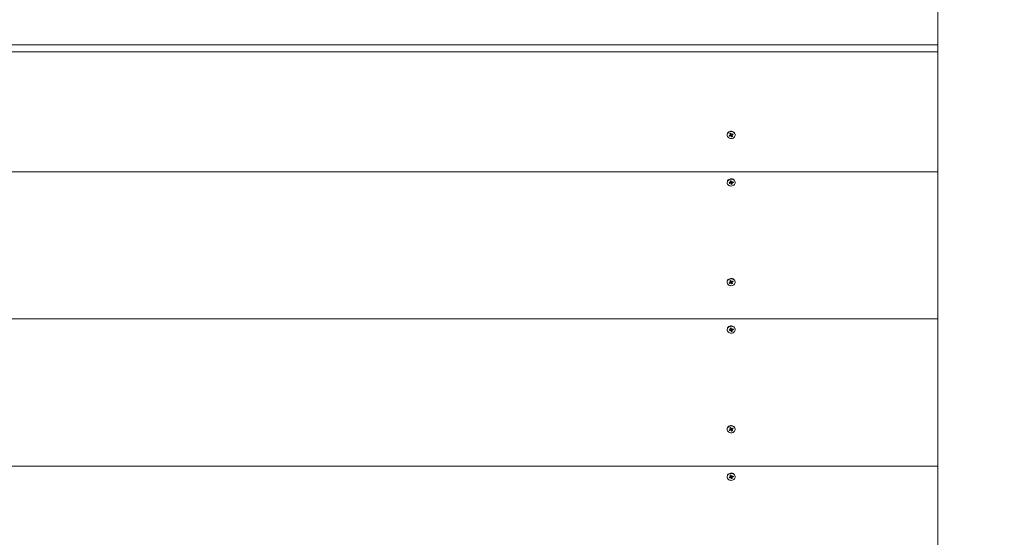
# Model space of a CAD drawing. Units: millimetres. Extents: x -890 to 8898, y -1837 to 8277.
# Drawn here: x 3559 to 5008, y 2907 to 3668 of the extents above; entities that cross this region are included whole.
import ezdxf

# ---------------------------------------------------------------- set-up
doc = ezdxf.new("R2010")
doc.units = ezdxf.units.MM
doc.header["$LTSCALE"] = 100
doc.header["$PDSIZE"] = -1
doc.styles.add('SLDTEXTSTYLE1', font='TXT', dxfattribs={"width": 0.7})
doc.dimstyles.new('SLDDIMSTYLE1', dxfattribs={"dimtxt": 300, "dimasz": 300, "dimexe": 0, "dimexo": 0.0625, "dimgap": 75, "dimtad": 2, "dimdec": 0, "dimlfac": 0.5, "dimrnd": 1e-09, "dimzin": 12, "dimdsep": 46, "dimtxsty": 'SLDTEXTSTYLE1', "dimsah": 1, "dimcen": 0.09, "dimadec": 0, "dimazin": 3, "dimtfac": 1, "dimtdec": 3, "dimtofl": 0, "dimtmove": 0, "dimatfit": 3, "dimfxl": 1, "dimfrac": 2, "dimtolj": 1, "dimtzin": 12, "dimarcsym": 0})

# ---------------------------------------------------------------- blocks, each defined once
blk = doc.blocks.new('_D_2')
at = {"color": 0, "linetype": 'Continuous', "lineweight": -2, "transparency": 16777216}
for p, q in [((4909.8, 8277.1), (8847.6, 8277.1)), ((8847.6, 7977.1), (8847.6, -555)), ((4909.8, -855), (8847.6, -855))]:
    blk.add_line(p, q, dxfattribs=at)
at = {"color": 0, "linetype": 'Continuous', "transparency": 16777216}
for points in [[(8797.6, 7977.1), (8897.6, 7977.1), (8847.6, 8277.1)], [(8797.6, -555), (8897.6, -555), (8847.6, -855)]]:
    blk.add_solid(points, dxfattribs=at)
at = {"layer": 'Defpoints', "color": 0, "linetype": 'Continuous', "transparency": 16777216}
for p in [(4909.8, 8277.1), (4909.8, -855), (8847.6, -855)]:
    blk.add_point(p, dxfattribs=at)
at = {"color": 0, "linetype": 'Continuous', "lineweight": 0, "transparency": 16777216, "insert": (8472.6, 3711.1), "char_height": 300, "attachment_point": 2, "rotation": 90, "style": 'SLDTEXTSTYLE1'}
blk.add_mtext('\\A1;4566', dxfattribs=at)
blk = doc.blocks.new('_D_3')
at = {"color": 0, "linetype": 'Continuous', "lineweight": -2, "transparency": 16777216}
for p, q in [((4909.8, 5276.7), (5800.8, 5276.7)), ((5800.8, 4976.7), (5800.8, 2445.4)), ((4909.8, 2145.4), (5800.8, 2145.4))]:
    blk.add_line(p, q, dxfattribs=at)
at = {"color": 0, "linetype": 'Continuous', "transparency": 16777216}
for points in [[(5750.8, 4976.7), (5850.8, 4976.7), (5800.8, 5276.7)], [(5750.8, 2445.4), (5850.8, 2445.4), (5800.8, 2145.4)]]:
    blk.add_solid(points, dxfattribs=at)
at = {"layer": 'Defpoints', "color": 0, "linetype": 'Continuous', "transparency": 16777216}
for p in [(4909.8, 5276.7), (4909.8, 2145.4), (5800.8, 2145.4)]:
    blk.add_point(p, dxfattribs=at)
at = {"color": 0, "linetype": 'Continuous', "lineweight": 0, "transparency": 16777216, "insert": (5425.8, 3612.9), "char_height": 300, "attachment_point": 2, "rotation": 90, "style": 'SLDTEXTSTYLE1'}
blk.add_mtext('\\A1;1566', dxfattribs=at)

msp = doc.modelspace()

# ---------------------------------------------------------------- linework, layer by layer
at = {"color": 7, "linetype": 'Continuous', "lineweight": 15}
for p, q in [((4909.8, 3631.1), (4909.8, 3791.1)), ((2109.8, 3631.1), (4909.8, 3631.1)), ((4909.8, 3631.1), (4909.8, 3621.1)), ((4909.8, 3621.1), (2109.8, 3621.1)), ((4909.8, 3621.1), (4909.8, 3444.6)), ((4599.9, 3499), (4599.9, 3498.5)), ((4602.8, 3497.8), (4604.1, 3498.4)), ((4603.5, 3496.7), (4602.8, 3497.8)), ((4604.8, 3498.7), (4603.5, 3496.7)), ((4604.8, 3497.4), (4603.5, 3496.7)), ((4603.7, 3500.5), (4604.9, 3501.1)), ((4604.4, 3500.7), (4603.7, 3500.5)), ((4604.4, 3499.4), (4603.7, 3500.5)), ((4603.7, 3499), (4604.5, 3499)), ((4604.4, 3498.7), (4603.7, 3499)), ((4604.4, 3500.7), (4604.4, 3499.4)), ((4604.5, 3500.7), (4605, 3500.9)), ((4604.5, 3499), (4604.5, 3500.4)), ((4604.9, 3498.7), (4604.5, 3499.3)), ((4604.8, 3498.7), (4604.8, 3497.4)), ((4604.9, 3501.1), (4605.6, 3500)), ((4605.4, 3498.6), (4605.2, 3496.8)), ((4605.2, 3496.8), (4605.2, 3497.4)), ((4605.6, 3497.4), (4605.2, 3496.8)), ((4605.9, 3499.7), (4606.3, 3500.3)), ((4607, 3499.1), (4605.9, 3498.5)), ((4605.9, 3498.4), (4606.7, 3496)), ((4605.9, 3498.4), (4605.9, 3497.1)), ((4606.7, 3496), (4605.9, 3497.1)), ((4606.3, 3500.3), (4606.3, 3499.6)), ((4606.7, 3499.7), (4608, 3500.3)), ((4607.9, 3496.6), (4606.7, 3496)), ((4607, 3499.4), (4607, 3498)), ((4607.8, 3498), (4607, 3498)), ((4607.1, 3498.4), (4607.8, 3498)), ((4607.1, 3497.7), (4607.9, 3496.6)), ((4607.3, 3500), (4607.4, 3500)), ((4607.4, 3499.9), (4608.7, 3499.3)), ((4607.4, 3499.9), (4607.4, 3498.6)), ((4608.7, 3499.3), (4607.4, 3498.6)), ((4608, 3500.3), (4608.7, 3499.3)), ((4611.7, 3498.5), (4611.7, 3499)), ((2109.8, 3444.6), (4909.8, 3444.6)), ((4909.8, 3444.6), (4909.8, 3228.1)), ((4599.9, 3429.1), (4599.9, 3428.6)), ((4602.7, 3428.5), (4604.1, 3428.8)), ((4603.1, 3427.3), (4602.7, 3428.5)), ((4604.5, 3428.9), (4603.1, 3427.3)), ((4604.5, 3427.6), (4603.1, 3427.3)), ((4603.9, 3429.5), (4604.7, 3429.3)), ((4604.5, 3429), (4603.9, 3429.5)), ((4604.3, 3430.9), (4605.6, 3431.2)), ((4604.7, 3431), (4604.3, 3430.9)), ((4604.7, 3429.7), (4604.3, 3430.9)), ((4604.6, 3429), (4604.5, 3429.2)), ((4604.5, 3428.9), (4604.5, 3427.6)), ((4604.7, 3431), (4605.6, 3431.2)), ((4604.7, 3431), (4604.7, 3429.7)), ((4604.7, 3429.5), (4604.7, 3430.8)), ((4604.7, 3427), (4604.9, 3427.7)), ((4605.3, 3427.5), (4604.7, 3427)), ((4606.8, 3428.9), (4605.5, 3428.6)), ((4605.5, 3428.5), (4605.5, 3427.2)), ((4605.5, 3428.5), (4605.9, 3425.9)), ((4605.9, 3425.9), (4605.5, 3427.2)), ((4605.6, 3431.2), (4606, 3430)), ((4607.3, 3426.2), (4605.9, 3425.9)), ((4606.3, 3429.7), (4606.8, 3430.2)), ((4606.8, 3430.2), (4606.6, 3429.5)), ((4606.8, 3429), (4606.8, 3427.7)), ((4607.6, 3427.7), (4606.9, 3427.9)), ((4606.9, 3427.5), (4607.3, 3426.2)), ((4607, 3429.5), (4608.5, 3429.9)), ((4607.1, 3428.2), (4607.6, 3427.7)), ((4608.9, 3428.7), (4607.4, 3428.4)), ((4607.5, 3429.6), (4608.9, 3428.7)), ((4608.5, 3429.9), (4608.9, 3428.7)), ((4611.7, 3428.6), (4611.7, 3429.1)), ((4599.9, 3282.5), (4599.9, 3282)), ((4602.8, 3281.3), (4604.1, 3281.9)), ((4603.5, 3280.2), (4602.8, 3281.3)), ((4604.8, 3282.1), (4603.5, 3280.2)), ((4604.8, 3280.8), (4603.5, 3280.2)), ((4603.7, 3284), (4604.9, 3284.6)), ((4604.4, 3284.1), (4603.7, 3284)), ((4604.4, 3282.8), (4603.7, 3284)), ((4603.7, 3282.5), (4604.5, 3282.5)), ((4604.4, 3282.2), (4603.7, 3282.5)), ((4604.4, 3284.1), (4604.4, 3282.8)), ((4604.5, 3284.2), (4605, 3284.4)), ((4604.5, 3282.5), (4604.5, 3283.9)), ((4604.9, 3282.2), (4604.5, 3282.8)), ((4604.8, 3282.1), (4604.8, 3280.8)), ((4604.9, 3284.6), (4605.6, 3283.4)), ((4605.4, 3282.1), (4605.2, 3280.2)), ((4605.2, 3280.2), (4605.2, 3280.9)), ((4605.6, 3280.8), (4605.2, 3280.2)), ((4605.9, 3283.2), (4606.3, 3283.8)), ((4607, 3282.6), (4605.9, 3282)), ((4605.9, 3281.9), (4606.7, 3279.5)), ((4605.9, 3281.9), (4605.9, 3280.6)), ((4606.7, 3279.5), (4605.9, 3280.6)), ((4606.3, 3283.8), (4606.3, 3283.1)), ((4606.7, 3283.2), (4608, 3283.8)), ((4607.9, 3280.1), (4606.7, 3279.5)), ((4607, 3282.9), (4607, 3281.5)), ((4607.8, 3281.5), (4607, 3281.5)), ((4607.1, 3281.9), (4607.8, 3281.5)), ((4607.1, 3281.2), (4607.9, 3280.1)), ((4607.3, 3283.5), (4607.4, 3283.5)), ((4607.4, 3283.4), (4608.7, 3282.8)), ((4607.4, 3283.4), (4607.4, 3282.1)), ((4608.7, 3282.8), (4607.4, 3282.1)), ((4608, 3283.8), (4608.7, 3282.8)), ((4611.7, 3282), (4611.7, 3282.5)), ((2109.8, 3228.1), (4909.8, 3228.1)), ((4909.8, 3228.1), (4909.8, 3011.6)), ((4599.9, 3212.6), (4599.9, 3212.1)), ((4602.7, 3212), (4604.1, 3212.3)), ((4603.1, 3210.8), (4602.7, 3212)), ((4604.5, 3212.4), (4603.1, 3210.8)), ((4604.5, 3211.1), (4603.1, 3210.8)), ((4603.9, 3213), (4604.7, 3212.8)), ((4604.5, 3212.5), (4603.9, 3213)), ((4604.3, 3214.4), (4605.6, 3214.7)), ((4604.7, 3214.5), (4604.3, 3214.4)), ((4604.7, 3213.2), (4604.3, 3214.4)), ((4604.6, 3212.5), (4604.5, 3212.7)), ((4604.5, 3212.4), (4604.5, 3211.1)), ((4604.7, 3214.5), (4605.6, 3214.7)), ((4604.7, 3214.5), (4604.7, 3213.2)), ((4604.7, 3213), (4604.7, 3214.3)), ((4604.7, 3210.5), (4604.9, 3211.1)), ((4605.3, 3211), (4604.7, 3210.5)), ((4606.8, 3212.4), (4605.5, 3212.1)), ((4605.5, 3212), (4605.5, 3210.7)), ((4605.5, 3212), (4605.9, 3209.4)), ((4605.9, 3209.4), (4605.5, 3210.7)), ((4605.6, 3214.7), (4606, 3213.5)), ((4607.3, 3209.7), (4605.9, 3209.4)), ((4606.3, 3213.2), (4606.8, 3213.7)), ((4606.8, 3213.7), (4606.6, 3213)), ((4606.8, 3212.5), (4606.8, 3211.2)), ((4607.6, 3211.2), (4606.9, 3211.4)), ((4606.9, 3211), (4607.3, 3209.7)), ((4607, 3213), (4608.5, 3213.4)), ((4607.1, 3211.7), (4607.6, 3211.2)), ((4608.9, 3212.2), (4607.4, 3211.8)), ((4607.5, 3213.1), (4608.9, 3212.2)), ((4608.5, 3213.4), (4608.9, 3212.2)), ((4611.7, 3212.1), (4611.7, 3212.6)), ((4599.9, 3066), (4599.9, 3065.5)), ((4602.8, 3064.8), (4604.1, 3065.4)), ((4603.5, 3063.7), (4602.8, 3064.8)), ((4604.8, 3065.6), (4603.5, 3063.7)), ((4604.8, 3064.3), (4603.5, 3063.7)), ((4603.7, 3067.5), (4604.9, 3068.1)), ((4604.4, 3067.6), (4603.7, 3067.5)), ((4604.4, 3066.3), (4603.7, 3067.5)), ((4603.7, 3066), (4604.5, 3066)), ((4604.4, 3065.6), (4603.7, 3066)), ((4604.4, 3067.6), (4604.4, 3066.3)), ((4604.5, 3067.6), (4605, 3067.9)), ((4604.5, 3066), (4604.5, 3067.4)), ((4604.9, 3065.7), (4604.5, 3066.3)), ((4604.8, 3065.6), (4604.8, 3064.3)), ((4604.9, 3068.1), (4605.6, 3066.9)), ((4605.4, 3065.6), (4605.2, 3063.7)), ((4605.2, 3063.7), (4605.2, 3064.4)), ((4605.6, 3064.3), (4605.2, 3063.7)), ((4605.9, 3066.7), (4606.3, 3067.3)), ((4607, 3066.1), (4605.9, 3065.5)), ((4605.9, 3065.4), (4606.7, 3063)), ((4605.9, 3065.4), (4605.9, 3064.1)), ((4606.7, 3063), (4605.9, 3064.1)), ((4606.3, 3067.3), (4606.3, 3066.6)), ((4606.7, 3066.7), (4608, 3067.3)), ((4607.9, 3063.6), (4606.7, 3063)), ((4607, 3066.4), (4607, 3065)), ((4607.8, 3065), (4607, 3065)), ((4607.1, 3065.4), (4607.8, 3065)), ((4607.1, 3064.7), (4607.9, 3063.6)), ((4607.3, 3067), (4607.4, 3067)), ((4607.4, 3066.9), (4608.7, 3066.3)), ((4607.4, 3066.9), (4607.4, 3065.6)), ((4608.7, 3066.3), (4607.4, 3065.6)), ((4608, 3067.3), (4608.7, 3066.3)), ((4611.7, 3065.5), (4611.7, 3066)), ((2109.8, 3011.6), (4909.8, 3011.6)), ((4909.8, 3011.6), (4909.8, 2795)), ((4599.9, 2996.1), (4599.9, 2995.6)), ((4602.7, 2995.4), (4604.1, 2995.8)), ((4603.1, 2994.3), (4602.7, 2995.4)), ((4604.5, 2995.9), (4603.1, 2994.3)), ((4604.5, 2994.6), (4603.1, 2994.3)), ((4603.9, 2996.5), (4604.7, 2996.3)), ((4604.5, 2996), (4603.9, 2996.5)), ((4604.3, 2997.9), (4605.6, 2998.2)), ((4604.7, 2998), (4604.3, 2997.9)), ((4604.7, 2996.7), (4604.3, 2997.9)), ((4604.6, 2996), (4604.5, 2996.2)), ((4604.5, 2995.9), (4604.5, 2994.6)), ((4604.7, 2998), (4605.6, 2998.2)), ((4604.7, 2998), (4604.7, 2996.7)), ((4604.7, 2996.5), (4604.7, 2997.8)), ((4604.7, 2994), (4604.9, 2994.6)), ((4605.3, 2994.5), (4604.7, 2994)), ((4606.8, 2995.9), (4605.5, 2995.6)), ((4605.5, 2995.5), (4605.5, 2994.2)), ((4605.5, 2995.5), (4605.9, 2992.9)), ((4605.9, 2992.9), (4605.5, 2994.2)), ((4605.6, 2998.2), (4606, 2997)), ((4607.3, 2993.2), (4605.9, 2992.9)), ((4606.3, 2996.7), (4606.8, 2997.2)), ((4606.8, 2997.2), (4606.6, 2996.5)), ((4606.8, 2996), (4606.8, 2994.7)), ((4607.6, 2994.7), (4606.9, 2994.8)), ((4606.9, 2994.5), (4607.3, 2993.2)), ((4607, 2996.5), (4608.5, 2996.9)), ((4607.1, 2995.2), (4607.6, 2994.7)), ((4608.9, 2995.7), (4607.4, 2995.3)), ((4607.5, 2996.6), (4608.9, 2995.7)), ((4608.5, 2996.9), (4608.9, 2995.7)), ((4611.7, 2995.6), (4611.7, 2996.1))]:
    msp.add_line(p, q, dxfattribs=at)
at = {"color": 8, "linetype": 'Continuous', "lineweight": 15}
for p, q in [((4607.4, 3429.6), (4607.4, 3428.4)), ((4607.4, 3213.1), (4607.4, 3211.8)), ((4607.4, 2996.6), (4607.4, 2995.3))]:
    msp.add_line(p, q, dxfattribs=at)
at = {"color": 7, "linetype": 'Continuous', "lineweight": 15, "flags": 128}
for points in [[(4611.7, 3499), (4611.6, 3499.6), (4611.3, 3500.8), (4610.7, 3501.8), (4609.8, 3502.7), (4608.7, 3503.4), (4607.5, 3503.9), (4606.1, 3504.1), (4604.8, 3504.1), (4603.5, 3503.7), (4602.3, 3503.1), (4601.3, 3502.3), (4600.5, 3501.3), (4600, 3500.2), (4599.9, 3499.1), (4599.9, 3499)], [(4608.7, 3494.1), (4609.8, 3494.8), (4610.7, 3495.7), (4611.3, 3496.8), (4611.6, 3497.9), (4611.6, 3499.1), (4611.3, 3500.3), (4610.7, 3501.3), (4609.8, 3502.2), (4608.7, 3502.9), (4607.5, 3503.4), (4606.1, 3503.6), (4604.8, 3503.6), (4603.5, 3503.2), (4602.3, 3502.6), (4601.3, 3501.8), (4600.5, 3500.8), (4600, 3499.7), (4599.9, 3498.6), (4600, 3497.4), (4600.5, 3496.3), (4601.2, 3495.3), (4602.2, 3494.4), (4603.4, 3493.8), (4604.7, 3493.5), (4606.1, 3493.4), (4607.4, 3493.6), (4608.7, 3494.1)], [(4611.7, 3429.1), (4611.6, 3429.6), (4611.3, 3430.8), (4610.8, 3431.8), (4609.9, 3432.7), (4608.8, 3433.5), (4607.6, 3434), (4606.2, 3434.2), (4604.8, 3434.1), (4603.5, 3433.8), (4602.3, 3433.2), (4601.3, 3432.4), (4600.5, 3431.4), (4600.1, 3430.3), (4599.9, 3429.2), (4599.9, 3429.1)], [(4607.4, 3423.7), (4608.6, 3424.1), (4609.8, 3424.8), (4610.7, 3425.7), (4611.3, 3426.8), (4611.6, 3427.9), (4611.6, 3429.1), (4611.3, 3430.3), (4610.8, 3431.3), (4609.9, 3432.2), (4608.8, 3433), (4607.6, 3433.5), (4606.2, 3433.7), (4604.8, 3433.6), (4603.5, 3433.3), (4602.3, 3432.7), (4601.3, 3431.9), (4600.5, 3430.9), (4600.1, 3429.8), (4599.9, 3428.7), (4600, 3427.5), (4600.5, 3426.4), (4601.2, 3425.4), (4602.2, 3424.5), (4603.4, 3423.9), (4604.7, 3423.6), (4606, 3423.5), (4607.4, 3423.7)], [(4604.7, 3430.8), (4604.7, 3430.8), (4604.7, 3431)], [(4611.7, 3282.5), (4611.6, 3283.1), (4611.3, 3284.2), (4610.7, 3285.3), (4609.8, 3286.2), (4608.7, 3286.9), (4607.5, 3287.4), (4606.1, 3287.6), (4604.8, 3287.6), (4603.5, 3287.2), (4602.3, 3286.6), (4601.3, 3285.8), (4600.5, 3284.8), (4600, 3283.7), (4599.9, 3282.5), (4599.9, 3282.5)], [(4608.7, 3277.6), (4609.8, 3278.3), (4610.7, 3279.2), (4611.3, 3280.3), (4611.6, 3281.4), (4611.6, 3282.6), (4611.3, 3283.7), (4610.7, 3284.8), (4609.8, 3285.7), (4608.7, 3286.4), (4607.5, 3286.9), (4606.1, 3287.1), (4604.8, 3287.1), (4603.5, 3286.7), (4602.3, 3286.1), (4601.3, 3285.3), (4600.5, 3284.3), (4600, 3283.2), (4599.9, 3282), (4600, 3280.9), (4600.5, 3279.7), (4601.2, 3278.8), (4602.2, 3277.9), (4603.4, 3277.3), (4604.7, 3277), (4606.1, 3276.9), (4607.4, 3277.1), (4608.7, 3277.6)], [(4611.7, 3212.6), (4611.6, 3213.1), (4611.3, 3214.3), (4610.8, 3215.3), (4609.9, 3216.2), (4608.8, 3217), (4607.6, 3217.4), (4606.2, 3217.7), (4604.8, 3217.6), (4603.5, 3217.3), (4602.3, 3216.7), (4601.3, 3215.9), (4600.5, 3214.9), (4600.1, 3213.8), (4599.9, 3212.7), (4599.9, 3212.6)], [(4607.4, 3207.2), (4608.6, 3207.6), (4609.8, 3208.3), (4610.7, 3209.2), (4611.3, 3210.3), (4611.6, 3211.4), (4611.6, 3212.6), (4611.3, 3213.8), (4610.8, 3214.8), (4609.9, 3215.7), (4608.8, 3216.5), (4607.6, 3216.9), (4606.2, 3217.2), (4604.8, 3217.1), (4603.5, 3216.8), (4602.3, 3216.2), (4601.3, 3215.4), (4600.5, 3214.4), (4600.1, 3213.3), (4599.9, 3212.2), (4600, 3211), (4600.5, 3209.9), (4601.2, 3208.9), (4602.2, 3208), (4603.4, 3207.4), (4604.7, 3207.1), (4606, 3207), (4607.4, 3207.2)], [(4604.7, 3214.3), (4604.7, 3214.3), (4604.7, 3214.5)], [(4611.7, 3066), (4611.6, 3066.6), (4611.3, 3067.7), (4610.7, 3068.8), (4609.8, 3069.7), (4608.7, 3070.4), (4607.5, 3070.9), (4606.1, 3071.1), (4604.8, 3071), (4603.5, 3070.7), (4602.3, 3070.1), (4601.3, 3069.3), (4600.5, 3068.3), (4600, 3067.2), (4599.9, 3066), (4599.9, 3066)], [(4608.7, 3061.1), (4609.8, 3061.8), (4610.7, 3062.7), (4611.3, 3063.7), (4611.6, 3064.9), (4611.6, 3066.1), (4611.3, 3067.2), (4610.7, 3068.3), (4609.8, 3069.2), (4608.7, 3069.9), (4607.5, 3070.4), (4606.1, 3070.6), (4604.8, 3070.5), (4603.5, 3070.2), (4602.3, 3069.6), (4601.3, 3068.8), (4600.5, 3067.8), (4600, 3066.7), (4599.9, 3065.5), (4600, 3064.4), (4600.5, 3063.2), (4601.2, 3062.2), (4602.2, 3061.4), (4603.4, 3060.8), (4604.7, 3060.5), (4606.1, 3060.4), (4607.4, 3060.6), (4608.7, 3061.1)], [(4611.7, 2996.1), (4611.6, 2996.6), (4611.3, 2997.7), (4610.8, 2998.8), (4609.9, 2999.7), (4608.8, 3000.5), (4607.6, 3000.9), (4606.2, 3001.2), (4604.8, 3001.1), (4603.5, 3000.8), (4602.3, 3000.2), (4601.3, 2999.4), (4600.5, 2998.4), (4600.1, 2997.3), (4599.9, 2996.1), (4599.9, 2996.1)], [(4607.4, 2990.7), (4608.6, 2991.1), (4609.8, 2991.8), (4610.7, 2992.7), (4611.3, 2993.8), (4611.6, 2994.9), (4611.6, 2996.1), (4611.3, 2997.2), (4610.8, 2998.3), (4609.9, 2999.2), (4608.8, 3000), (4607.6, 3000.4), (4606.2, 3000.7), (4604.8, 3000.6), (4603.5, 3000.3), (4602.3, 2999.7), (4601.3, 2998.9), (4600.5, 2997.9), (4600.1, 2996.8), (4599.9, 2995.6), (4600, 2994.5), (4600.5, 2993.3), (4601.2, 2992.3), (4602.2, 2991.5), (4603.4, 2990.9), (4604.7, 2990.6), (4606, 2990.5), (4607.4, 2990.7)], [(4604.7, 2997.8), (4604.7, 2997.8), (4604.7, 2998)]]:
    msp.add_lwpolyline(points, dxfattribs=at)
at = {"color": 7, "linetype": 'Continuous', "lineweight": 15}
for centre, radius, start, end in [((4603.8, 3499.1), 0.757, 295.7957, 325.4628), ((4603.9, 3499), 0.623, 359.9737, 33.807), ((4603.9, 3500.4), 0.614, 0.1232, 28.2362), ((4605.2, 3496.5), 0.897, 89.5991, 116.0592), ((4605.2, 3497.9), 0.873, 41.0071, 112.3936), ((4606.3, 3500.4), 0.754, 213.9696, 243.7146), ((4605.3, 3496.7), 0.754, 33.9696, 63.7146), ((4606.3, 3500.5), 0.897, 269.5991, 296.0592), ((4607.7, 3499.4), 0.67, 119.1466, 178.5973), ((4607.6, 3498), 0.623, 179.9737, 213.807), ((4607.8, 3498), 0.757, 115.7957, 145.4628), ((4603.9, 3429.6), 0.832, 283.3802, 311.2217), ((4604.7, 3426.8), 0.919, 77.67, 103.7076), ((4604.8, 3428.2), 0.825, 27.0047, 101.3323), ((4604.1, 3429.5), 0.604, 343.6478, 18.189), ((4604.9, 3427), 0.682, 18.6207, 50.4518), ((4606.7, 3430.2), 0.682, 198.6207, 230.4518), ((4606.8, 3430.4), 0.919, 257.67, 283.7076), ((4607.5, 3429), 0.649, 131.238, 179.129), ((4607.4, 3427.7), 0.604, 163.6478, 198.189), ((4607.6, 3427.5), 0.832, 103.3802, 131.2217), ((4603.8, 3282.6), 0.757, 295.7957, 325.4628), ((4603.9, 3282.5), 0.623, 359.9737, 33.807), ((4603.9, 3283.9), 0.614, 0.1232, 28.2362), ((4605.2, 3280), 0.897, 89.5991, 116.0592), ((4605.2, 3281.4), 0.873, 41.0071, 112.3936), ((4606.3, 3283.9), 0.754, 213.9696, 243.7146), ((4605.3, 3280.2), 0.754, 33.9696, 63.7146), ((4606.3, 3284), 0.897, 269.5991, 296.0592), ((4607.7, 3282.9), 0.67, 119.1466, 178.5973), ((4607.6, 3281.5), 0.623, 179.9737, 213.807), ((4607.8, 3281.5), 0.757, 115.7957, 145.4628), ((4603.9, 3213.1), 0.832, 283.3802, 311.2217), ((4604.7, 3210.2), 0.919, 77.67, 103.7076), ((4604.8, 3211.7), 0.825, 27.0047, 101.3323), ((4604.1, 3213), 0.604, 343.6478, 18.189), ((4604.9, 3210.4), 0.682, 18.6207, 50.4518), ((4606.7, 3213.7), 0.682, 198.6207, 230.4518), ((4606.8, 3213.9), 0.919, 257.67, 283.7076), ((4607.5, 3212.5), 0.649, 131.238, 179.129), ((4607.4, 3211.2), 0.604, 163.6478, 198.189), ((4607.6, 3211), 0.832, 103.3802, 131.2217), ((4603.8, 3066.1), 0.757, 295.7957, 325.4628), ((4603.9, 3066), 0.623, 359.9737, 33.807), ((4603.9, 3067.4), 0.614, 0.1232, 28.2362), ((4605.2, 3063.5), 0.897, 89.5991, 116.0592), ((4605.2, 3064.9), 0.873, 41.0071, 112.3936), ((4606.3, 3067.4), 0.754, 213.9696, 243.7146), ((4605.3, 3063.7), 0.754, 33.9696, 63.7146), ((4606.3, 3067.5), 0.897, 269.5991, 296.0592), ((4607.7, 3066.4), 0.67, 119.1466, 178.5973), ((4607.6, 3065), 0.623, 179.9737, 213.807), ((4607.8, 3064.9), 0.757, 115.7957, 145.4628), ((4603.9, 2996.6), 0.832, 283.3802, 311.2217), ((4604.7, 2993.7), 0.919, 77.67, 103.7076), ((4604.8, 2995.2), 0.825, 27.0047, 101.3323), ((4604.1, 2996.5), 0.604, 343.6478, 18.189), ((4604.9, 2993.9), 0.682, 18.6207, 50.4518), ((4606.7, 2997.2), 0.682, 198.6207, 230.4518), ((4606.8, 2997.4), 0.919, 257.67, 283.7076), ((4607.5, 2996), 0.649, 131.238, 179.129), ((4607.4, 2994.7), 0.604, 163.6478, 198.189), ((4607.6, 2994.5), 0.832, 103.3802, 131.2217)]:
    msp.add_arc(centre, radius, start, end, dxfattribs=at)
for centre, major_axis, ratio, start_param, end_param in [((4603.7, 3500.3), (0.799, 0.347), 0.096092, 0.389127, 0.477232), ((4603.7, 3499), (0.36, 5.18), 0.137611, 4.654582, 4.721461), ((4605.2, 3498.1), (0.55, 1.17), 0.498694, 1.187293, 1.275398), ((4605.2, 3496.8), (0.79, 4.62), 0.02444, 1.162692, 1.424491), ((4605.2, 3496.8), (-0.64, 4.96), 0.095965, 4.820935, 5.082735), ((4605.2, 3498.1), (-0.3, 1.33), 0.558014, 4.846352, 4.934457), ((4606.3, 3500.3), (-0.79, 4.63), 0.025924, 1.597941, 1.71665), ((4607.8, 3498), (-0.47, 3.99), 0.161475, 1.202128, 1.463927), ((4607.8, 3498), (0, 5.26), 0.15195, 1.308479, 1.570279), ((4607.8, 3499.3), (0.78, -0.664), 0.266188, 2.312469, 2.400574), ((4603.9, 3429.5), (0.51, 5.09), 0.121326, 4.629489, 4.698219), ((4604.7, 3428.3), (0.63, 1.07), 0.458456, 1.100957, 1.189062), ((4603.9, 3430.8), (0.8, 0.189), 0.030978, 0.180266, 0.268371), ((4604.7, 3427), (0.8, 4.45), 0.016775, 4.866797, 5.128596), ((4604.7, 3427), (-0.52, 5.08), 0.119077, 4.798046, 5.059846), ((4604.7, 3428.3), (-0.16, 1.37), 0.571874, 4.781958, 4.870063), ((4606.8, 3430.2), (-0.74, 4.79), 0.061809, 1.610701, 1.701904), ((4607.6, 3427.7), (-0.63, 4.1), 0.11998, 1.172582, 1.434381), ((4607.6, 3427.7), (0.17, 5.25), 0.148796, 1.281548, 1.543348), ((4603.7, 3283.8), (0.799, 0.347), 0.096092, 0.389127, 0.477232), ((4603.7, 3282.5), (0.36, 5.18), 0.137611, 4.654582, 4.721461), ((4605.2, 3281.5), (0.55, 1.17), 0.498694, 1.187293, 1.275398), ((4605.2, 3280.2), (0.79, 4.62), 0.02444, 1.162692, 1.424491), ((4605.2, 3280.2), (-0.64, 4.96), 0.095965, 4.820935, 5.082735), ((4605.2, 3281.5), (-0.3, 1.33), 0.558014, 4.846352, 4.934457), ((4606.3, 3283.8), (-0.79, 4.63), 0.025924, 1.597941, 1.71665), ((4607.8, 3281.5), (-0.47, 3.99), 0.161475, 1.202128, 1.463927), ((4607.8, 3281.5), (0, 5.26), 0.15195, 1.308479, 1.570279), ((4607.8, 3282.8), (0.78, -0.664), 0.266188, 2.312469, 2.400574), ((4603.9, 3213), (0.51, 5.09), 0.121326, 4.629489, 4.698219), ((4604.7, 3211.8), (0.63, 1.07), 0.458456, 1.100957, 1.189062), ((4603.9, 3214.3), (0.8, 0.189), 0.030978, 0.180266, 0.268371), ((4604.7, 3210.5), (0.8, 4.45), 0.016775, 4.866797, 5.128596), ((4604.7, 3210.5), (-0.52, 5.08), 0.119077, 4.798046, 5.059846), ((4604.7, 3211.8), (-0.16, 1.37), 0.571874, 4.781958, 4.870063), ((4606.8, 3213.7), (-0.74, 4.79), 0.061809, 1.610701, 1.701904), ((4607.6, 3211.2), (-0.63, 4.1), 0.11998, 1.172582, 1.434381), ((4607.6, 3211.2), (0.17, 5.25), 0.148796, 1.281548, 1.543348), ((4603.7, 3067.3), (0.799, 0.347), 0.096092, 0.389127, 0.477232), ((4603.7, 3066), (0.36, 5.18), 0.137611, 4.654582, 4.721461), ((4605.2, 3065), (0.55, 1.17), 0.498694, 1.187293, 1.275398), ((4605.2, 3063.7), (0.79, 4.62), 0.02444, 1.162692, 1.424491), ((4605.2, 3063.7), (-0.64, 4.96), 0.095965, 4.820935, 5.082735), ((4605.2, 3065), (-0.3, 1.33), 0.558014, 4.846352, 4.934457), ((4606.3, 3067.3), (-0.79, 4.63), 0.025924, 1.597941, 1.71665), ((4607.8, 3065), (-0.47, 3.99), 0.161475, 1.202128, 1.463927), ((4607.8, 3065), (0, 5.26), 0.15195, 1.308479, 1.570279), ((4607.8, 3066.3), (0.78, -0.664), 0.266188, 2.312469, 2.400574), ((4603.9, 2996.5), (0.51, 5.09), 0.121326, 4.629489, 4.698219), ((4604.7, 2995.3), (0.63, 1.07), 0.458456, 1.100957, 1.189062), ((4603.9, 2997.8), (0.8, 0.189), 0.030978, 0.180266, 0.268371), ((4604.7, 2994), (0.8, 4.45), 0.016775, 4.866797, 5.128596), ((4604.7, 2994), (-0.52, 5.08), 0.119077, 4.798046, 5.059846), ((4604.7, 2995.3), (-0.16, 1.37), 0.571874, 4.781958, 4.870063), ((4606.8, 2997.2), (-0.74, 4.79), 0.061809, 1.610701, 1.701904), ((4607.6, 2994.7), (-0.63, 4.1), 0.11998, 1.172582, 1.434381), ((4607.6, 2994.7), (0.17, 5.25), 0.148796, 1.281548, 1.543348)]:
    msp.add_ellipse(centre, major_axis=major_axis, ratio=ratio, start_param=start_param, end_param=end_param, dxfattribs=at)

# ---------------------------------------------------------------- dimensions: what is measured, and where the dimension line sits
at = {"color": 252, "linetype": 'Continuous', "lineweight": 0}
dim = msp.add_linear_dim(base=(8847.6, -855), p1=(4909.8, 8277.1), p2=(4909.8, -855), angle=90, dimstyle='SLDDIMSTYLE1', override={"dimtad": 3}, dxfattribs=at)
dim.commit()
dim.dimension.update_dxf_attribs({"geometry": '_D_2', "text_midpoint": (8847.6, 3711.1), "dimtype": 160})
at = {"color": 7, "linetype": 'Continuous', "lineweight": 0}
dim = msp.add_linear_dim(base=(5800.8, 2145.4), p1=(4909.8, 5276.7), p2=(4909.8, 2145.4), angle=90, dimstyle='SLDDIMSTYLE1', override={"dimtad": 3}, dxfattribs=at)
dim.commit()
dim.dimension.update_dxf_attribs({"geometry": '_D_3', "text_midpoint": (5800.8, 3612.9), "dimtype": 160})

doc.saveas('drawing.dxf')
